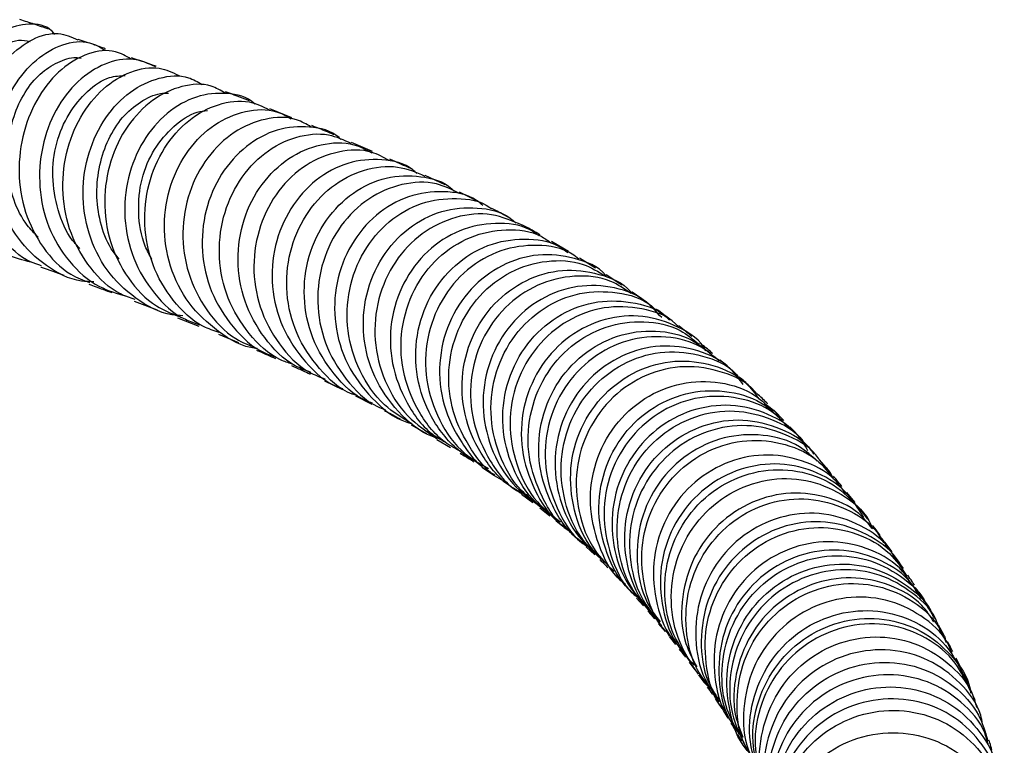
# Model space of a CAD drawing. Units: millimetres. Extents: x 5 to 995, y 5 to 995.
# Drawn here: x 535 to 547, y 795 to 804 of the extents above; entities that cross this region are included whole.
import ezdxf

# ---------------------------------------------------------------- set-up
doc = ezdxf.new("R2010")
doc.units = ezdxf.units.MM

msp = doc.modelspace()

# ---------------------------------------------------------------- linework, layer by layer
at = {"color": 7, "linetype": 'Continuous', "lineweight": 25}
for p, q in [((535.448, 803.798), (535.316, 803.843)), ((538.119, 802.816), (537.828, 802.933)), ((539.175, 802.373), (538.899, 802.493)), ((540.129, 801.934), (539.866, 802.057)), ((540.56, 801.717), (540.316, 801.841)), ((541.746, 801.063), (541.524, 801.193)), ((542.102, 800.843), (541.891, 800.975)), ((542.445, 800.619), (542.241, 800.755)), ((536.053, 800.411), (536.353, 800.298)), ((536.62, 800.192), (536.901, 800.081)), ((537.156, 799.978), (537.418, 799.867)), ((543.89, 799.502), (543.734, 799.64)), ((538.545, 799.366), (538.782, 799.254)), ((538.951, 799.169), (539.169, 799.059)), ((544.57, 798.844), (544.439, 798.979)), ((539.683, 798.787), (539.886, 798.675)), ((540.018, 798.598), (540.199, 798.49)), ((540.611, 798.234), (540.775, 798.125)), ((545.151, 798.197), (545.038, 798.329)), ((541.13, 797.878), (541.278, 797.77)), ((545.503, 797.768), (545.397, 797.899)), ((541.368, 797.702), (541.5, 797.596)), ((545.67, 797.553), (545.569, 797.684)), ((541.787, 797.358), (541.908, 797.252)), ((545.988, 797.121), (545.894, 797.251)), ((541.978, 797.188), (542.09, 797.084)), ((546.137, 796.903), (546.048, 797.033)), ((542.485, 796.684), (542.581, 796.581)), ((546.321, 796.587), (546.295, 796.624)), ((546.416, 796.467), (546.336, 796.597)), ((542.638, 796.517), (542.729, 796.414)), ((542.927, 796.181), (543.013, 796.078)), ((543.025, 796.086), (543.066, 796.023)), ((546.667, 796.033), (546.595, 796.162)), ((543.065, 796.013), (543.147, 795.91)), ((543.327, 795.677), (543.402, 795.577)), ((546.89, 795.601), (546.827, 795.728)), ((543.451, 795.512), (543.52, 795.415)), ((543.522, 795.416), (543.631, 795.304)), ((546.986, 795.386), (546.931, 795.513)), ((543.726, 795.156), (543.652, 795.267)), ((543.675, 795.19), (543.737, 795.096)), ((543.756, 795.107), (543.795, 795.039)), ((543.963, 794.728), (544.012, 794.642)), ((547.238, 794.637), (547.222, 794.739))]:
    msp.add_line(p, q, dxfattribs=at)
for points, knots in [([(535.011, 803.909), (534.997, 803.925), (534.912, 804.027), (534.67, 804.063), (534.336, 803.984), (534.008, 803.723), (533.747, 803.324), (533.592, 802.826), (533.572, 802.286), (533.699, 801.763), (533.971, 801.323), (534.316, 801.023), (534.585, 800.954), (534.693, 800.926)], [0, 0, 0, 0, 0.019762, 0.1208094, 0.2218421, 0.322767, 0.423621, 0.5245559, 0.62573, 0.7271294, 0.8287477, 0.930581, 1, 1, 1, 1]), ([(534.927, 803.977), (534.866, 803.999), (534.748, 804.041), (534.617, 804.082), (534.553, 804.102)], [0, 0, 0, 0, 0.516434, 1, 1, 1, 1]), ([(534.836, 800.875), (534.787, 800.89), (534.584, 800.954), (534.3, 801.231), (534.037, 801.671), (533.922, 802.197), (533.953, 802.735), (534.117, 803.229), (534.388, 803.623), (534.718, 803.868), (535.051, 803.955), (535.23, 803.873), (535.313, 803.836)], [0, 0, 0, 0, 0.033549, 0.142279, 0.250889, 0.359466, 0.46819, 0.577162, 0.686384, 0.795793, 0.905472, 1, 1, 1, 1]), ([(534.25, 801.361), (534.158, 801.456), (533.968, 801.652), (533.801, 802.052), (533.725, 802.507), (533.787, 802.98), (533.973, 803.4), (534.233, 803.703), (534.496, 803.856), (534.637, 803.827), (534.687, 803.817)], [0, 0, 0, 0, 0.118304, 0.243175, 0.367369, 0.506356, 0.645151, 0.78372, 0.921722, 1, 1, 1, 1]), ([(535.523, 800.665), (535.469, 800.666), (535.243, 800.671), (534.885, 800.86), (534.512, 801.213), (534.274, 801.693), (534.188, 802.23), (534.256, 802.766), (534.458, 803.239), (534.76, 803.598), (535.112, 803.796), (535.44, 803.838), (535.603, 803.741), (535.669, 803.702)], [0, 0, 0, 0, 0.032363, 0.133138, 0.2337, 0.334132, 0.434354, 0.53429, 0.633925, 0.733401, 0.83279, 0.932118, 1, 1, 1, 1]), ([(536.008, 803.586), (535.943, 803.624), (535.779, 803.72), (535.449, 803.678), (535.092, 803.477), (534.788, 803.115), (534.585, 802.64), (534.517, 802.105), (534.602, 801.568), (534.841, 801.101), (535.143, 800.777), (535.383, 800.686), (535.466, 800.654)], [0, 0, 0, 0, 0.072328, 0.18168, 0.290867, 0.399979, 0.508852, 0.617415, 0.725725, 0.833923, 0.942044, 1, 1, 1, 1]), ([(535.676, 803.719), (535.649, 803.729), (535.602, 803.745), (535.543, 803.765), (535.518, 803.774)], [0, 0, 0, 0, 0.578079, 1, 1, 1, 1]), ([(534.794, 801.249), (534.742, 801.3), (534.606, 801.436), (534.463, 801.732), (534.38, 802.101), (534.385, 802.48), (534.464, 802.839), (534.61, 803.157), (534.814, 803.403), (535.047, 803.552), (535.236, 803.617), (535.333, 803.6), (535.355, 803.597)], [0, 0, 0, 0, 0.067415, 0.180476, 0.293231, 0.406032, 0.518717, 0.630872, 0.742902, 0.854755, 0.966803, 1, 1, 1, 1]), ([(536.335, 803.482), (536.24, 803.525), (536.036, 803.617), (535.666, 803.546), (535.304, 803.314), (535.009, 802.931), (534.827, 802.442), (534.79, 801.903), (534.908, 801.372), (535.182, 800.917), (535.542, 800.595), (535.828, 800.511), (535.949, 800.476)], [0, 0, 0, 0, 0.091546, 0.195314, 0.298993, 0.402616, 0.506325, 0.61027, 0.714434, 0.818796, 0.923373, 1, 1, 1, 1]), ([(536.338, 803.49), (536.326, 803.494), (536.229, 803.53), (536.115, 803.569), (536.015, 803.602)], [0, 0, 0, 0, 0.118489, 1, 1, 1, 1]), ([(536.062, 800.433), (535.997, 800.454), (535.77, 800.53), (535.466, 800.829), (535.201, 801.285), (535.093, 801.818), (535.141, 802.356), (535.332, 802.841), (535.635, 803.218), (536.003, 803.44), (536.363, 803.502), (536.555, 803.409), (536.639, 803.369)], [0, 0, 0, 0, 0.0435497, 0.1523241, 0.2609687, 0.3695416, 0.478209, 0.5870799, 0.6961365, 0.8053149, 0.9146782, 1, 1, 1, 1]), ([(535.338, 801.102), (535.306, 801.135), (535.172, 801.273), (535.042, 801.605), (534.962, 802.046), (535.016, 802.492), (535.186, 802.88), (535.432, 803.176), (535.698, 803.359), (535.866, 803.366), (535.934, 803.37)], [0, 0, 0, 0, 0.0458434, 0.189031, 0.3317835, 0.4742031, 0.6164708, 0.7590682, 0.9012679, 1, 1, 1, 1]), ([(536.69, 800.22), (536.642, 800.223), (536.417, 800.235), (536.056, 800.434), (535.674, 800.8), (535.434, 801.291), (535.354, 801.833), (535.437, 802.368), (535.661, 802.833), (535.992, 803.179), (536.377, 803.358), (536.719, 803.384), (536.884, 803.286), (536.942, 803.252)], [0, 0, 0, 0, 0.028097, 0.130718, 0.233117, 0.335376, 0.437462, 0.539287, 0.640818, 0.742199, 0.843495, 0.944714, 1, 1, 1, 1]), ([(537.243, 803.139), (537.184, 803.174), (537.018, 803.273), (536.673, 803.249), (536.284, 803.07), (535.949, 802.724), (535.722, 802.257), (535.638, 801.723), (535.714, 801.181), (535.954, 800.701), (536.272, 800.357), (536.532, 800.253), (536.63, 800.213)], [0, 0, 0, 0, 0.059615, 0.169335, 0.278931, 0.388503, 0.497913, 0.607074, 0.71603, 0.824919, 0.933756, 1, 1, 1, 1]), ([(535.854, 800.961), (535.818, 801.006), (535.703, 801.147), (535.596, 801.446), (535.547, 801.822), (535.589, 802.197), (535.705, 802.541), (535.891, 802.833), (536.13, 803.033), (536.343, 803.136), (536.465, 803.139), (536.499, 803.14)], [0, 0, 0, 0, 0.058827, 0.186304, 0.313484, 0.440888, 0.568091, 0.694972, 0.821907, 0.949005, 1, 1, 1, 1]), ([(537.635, 802.993), (537.632, 802.996), (537.539, 803.095), (537.265, 803.151), (536.866, 803.12), (536.471, 802.895), (536.152, 802.523), (535.952, 802.038), (535.903, 801.498), (536.019, 800.96), (536.299, 800.5), (536.614, 800.199), (536.846, 800.123), (536.909, 800.102)], [0, 0, 0, 0, 0.003242, 0.109352, 0.215438, 0.321451, 0.427401, 0.53343, 0.639677, 0.746114, 0.852712, 0.959523, 1, 1, 1, 1]), ([(537.564, 803.038), (537.556, 803.042), (537.465, 803.078), (537.352, 803.118), (537.25, 803.155)], [0, 0, 0, 0, 0.085508, 1, 1, 1, 1]), ([(537.164, 799.999), (537.095, 800.023), (536.859, 800.103), (536.543, 800.412), (536.271, 800.875), (536.164, 801.414), (536.221, 801.953), (536.429, 802.434), (536.756, 802.804), (537.151, 803.013), (537.533, 803.061), (537.737, 802.962), (537.823, 802.92)], [0, 0, 0, 0, 0.04537, 0.154531, 0.263585, 0.372545, 0.481558, 0.590754, 0.700105, 0.809545, 0.919135, 1, 1, 1, 1]), ([(536.284, 800.958), (536.253, 801.016), (536.148, 801.204), (536.094, 801.575), (536.131, 802.019), (536.305, 802.415), (536.562, 802.712), (536.814, 802.89), (536.967, 802.905), (537.012, 802.909)], [0, 0, 0, 0, 0.074923, 0.246081, 0.416713, 0.587129, 0.757963, 0.928488, 1, 1, 1, 1]), ([(537.663, 799.789), (537.657, 799.79), (537.472, 799.805), (537.143, 800.001), (536.748, 800.365), (536.5, 800.862), (536.419, 801.406), (536.508, 801.943), (536.746, 802.407), (537.097, 802.749), (537.506, 802.921), (537.87, 802.939), (538.049, 802.837), (538.111, 802.801)], [0, 0, 0, 0, 0.0035358, 0.1087154, 0.2136761, 0.3184771, 0.4231434, 0.5275794, 0.631736, 0.7357508, 0.8397082, 0.9436027, 1, 1, 1, 1]), ([(538.372, 802.694), (538.31, 802.73), (538.132, 802.835), (537.766, 802.82), (537.353, 802.651), (536.997, 802.311), (536.755, 801.847), (536.663, 801.313), (536.738, 800.767), (536.983, 800.281), (537.307, 799.933), (537.568, 799.828), (537.665, 799.789)], [0, 0, 0, 0, 0.058548, 0.168627, 0.278596, 0.388566, 0.498398, 0.608003, 0.717446, 0.826856, 0.936229, 1, 1, 1, 1]), ([(538.762, 802.53), (538.754, 802.539), (538.648, 802.647), (538.351, 802.713), (537.926, 802.685), (537.511, 802.464), (537.177, 802.093), (536.968, 801.607), (536.918, 801.064), (537.039, 800.523), (537.329, 800.062), (537.64, 799.767), (537.861, 799.694), (537.911, 799.678)], [0, 0, 0, 0, 0.009279, 0.115766, 0.222256, 0.32868, 0.435035, 0.541473, 0.648116, 0.754924, 0.861845, 0.968985, 1, 1, 1, 1]), ([(538.669, 802.593), (538.637, 802.607), (538.551, 802.645), (538.446, 802.686), (538.38, 802.712)], [0, 0, 0, 0, 0.3696162, 1, 1, 1, 1]), ([(538.121, 799.585), (538.07, 799.602), (537.849, 799.676), (537.541, 799.974), (537.256, 800.438), (537.142, 800.979), (537.198, 801.521), (537.412, 802.005), (537.753, 802.375), (538.168, 802.584), (538.577, 802.629), (538.798, 802.526), (538.894, 802.481)], [0, 0, 0, 0, 0.032814, 0.143088, 0.253287, 0.363385, 0.473487, 0.58376, 0.694161, 0.804626, 0.915194, 1, 1, 1, 1]), ([(538.367, 799.476), (538.297, 799.502), (538.058, 799.593), (537.742, 799.919), (537.475, 800.401), (537.384, 800.95), (537.467, 801.49), (537.708, 801.96), (538.07, 802.308), (538.497, 802.486), (538.891, 802.505), (539.092, 802.397), (539.168, 802.356)], [0, 0, 0, 0, 0.045236, 0.156654, 0.267866, 0.378993, 0.489917, 0.600567, 0.71106, 0.821517, 0.931921, 1, 1, 1, 1]), ([(539.395, 802.254), (539.32, 802.296), (539.122, 802.406), (538.728, 802.392), (538.296, 802.22), (537.928, 801.877), (537.682, 801.409), (537.592, 800.871), (537.676, 800.323), (537.934, 799.84), (538.245, 799.51), (538.484, 799.416), (538.554, 799.388)], [0, 0, 0, 0, 0.06675, 0.177918, 0.288997, 0.400106, 0.511091, 0.621863, 0.732519, 0.843171, 0.953798, 1, 1, 1, 1]), ([(539.757, 802.086), (539.74, 802.102), (539.619, 802.218), (539.296, 802.286), (538.851, 802.25), (538.423, 802.02), (538.084, 801.64), (537.877, 801.147), (537.837, 800.6), (537.971, 800.058), (538.28, 799.605), (538.574, 799.33), (538.767, 799.269), (538.785, 799.263)], [0, 0, 0, 0, 0.017246, 0.124978, 0.23274, 0.340444, 0.44808, 0.555819, 0.663738, 0.771777, 0.879894, 0.98826, 1, 1, 1, 1]), ([(539.663, 802.153), (539.594, 802.187), (539.513, 802.226), (539.416, 802.268), (539.403, 802.273)], [0, 0, 0, 0, 0.8658063, 1, 1, 1, 1]), ([(538.954, 799.178), (538.94, 799.183), (538.752, 799.243), (538.464, 799.519), (538.158, 799.972), (538.027, 800.514), (538.072, 801.061), (538.282, 801.552), (538.626, 801.933), (539.054, 802.153), (539.496, 802.207), (539.747, 802.101), (539.863, 802.051)], [0, 0, 0, 0, 0.0094048, 0.1210183, 0.2325932, 0.3440572, 0.4554522, 0.5669944, 0.6786732, 0.7904061, 0.9021996, 1, 1, 1, 1]), ([(539.174, 799.073), (539.148, 799.082), (538.948, 799.153), (538.656, 799.446), (538.365, 799.915), (538.253, 800.465), (538.319, 801.01), (538.552, 801.493), (538.912, 801.853), (539.356, 802.057), (539.807, 802.064), (540.125, 801.98), (540.237, 801.862), (540.248, 801.851)], [0, 0, 0, 0, 0.016388, 0.125019, 0.23342, 0.341745, 0.449918, 0.557849, 0.665601, 0.773346, 0.88107, 0.988703, 1, 1, 1, 1]), ([(540.309, 801.825), (540.214, 801.874), (539.986, 801.989), (539.558, 801.965), (539.115, 801.777), (538.745, 801.421), (538.505, 800.943), (538.429, 800.4), (538.531, 799.851), (538.812, 799.378), (539.104, 799.078), (539.308, 799.001), (539.341, 798.989)], [0, 0, 0, 0, 0.081246, 0.19364, 0.305978, 0.418337, 0.530562, 0.642578, 0.754543, 0.866533, 0.978492, 1, 1, 1, 1]), ([(540.622, 801.665), (540.595, 801.688), (540.455, 801.808), (540.106, 801.868), (539.644, 801.81), (539.21, 801.561), (538.876, 801.164), (538.683, 800.659), (538.663, 800.107), (538.823, 799.569), (539.155, 799.128), (539.466, 798.865), (539.664, 798.813), (539.684, 798.808)], [0, 0, 0, 0, 0.0252263, 0.1320663, 0.2389399, 0.3457516, 0.4524882, 0.5593525, 0.6663602, 0.7734401, 0.8806079, 0.9880359, 1, 1, 1, 1]), ([(539.693, 798.801), (539.567, 798.878), (539.284, 799.05), (538.988, 799.487), (538.826, 800.018), (538.848, 800.571), (539.042, 801.076), (539.378, 801.474), (539.815, 801.723), (540.277, 801.776), (540.606, 801.729), (540.73, 801.627), (540.738, 801.621)], [0, 0, 0, 0, 0.089761, 0.202534, 0.315228, 0.427816, 0.54049, 0.65331, 0.766185, 0.879067, 0.992124, 1, 1, 1, 1]), ([(540.06, 798.605), (540.027, 798.614), (539.816, 798.674), (539.498, 798.952), (539.177, 799.406), (539.033, 799.951), (539.071, 800.503), (539.283, 801.002), (539.634, 801.386), (540.08, 801.618), (540.548, 801.655), (540.897, 801.58), (541.033, 801.456), (541.057, 801.433)], [0, 0, 0, 0, 0.019722, 0.126597, 0.233257, 0.339821, 0.44631, 0.552612, 0.658696, 0.764774, 0.870859, 0.976869, 1, 1, 1, 1]), ([(540.977, 801.499), (540.923, 801.529), (540.849, 801.57), (540.764, 801.613), (540.741, 801.625)], [0, 0, 0, 0, 0.731731, 1, 1, 1, 1]), ([(541.139, 801.406), (541.008, 801.463), (540.736, 801.581), (540.263, 801.536), (539.815, 801.321), (539.453, 800.942), (539.231, 800.449), (539.181, 799.898), (539.315, 799.358), (539.601, 798.894), (539.889, 798.699), (540.025, 798.607)], [0, 0, 0, 0, 0.106045, 0.219623, 0.333194, 0.446777, 0.560223, 0.673489, 0.786784, 0.900097, 1, 1, 1, 1]), ([(541.362, 801.265), (541.323, 801.293), (541.16, 801.412), (540.786, 801.454), (540.312, 801.364), (539.882, 801.085), (539.563, 800.663), (539.397, 800.144), (539.408, 799.585), (539.609, 799.068), (539.867, 798.71), (540.076, 798.593), (540.124, 798.566)], [0, 0, 0, 0, 0.036553, 0.15261, 0.268687, 0.384667, 0.500603, 0.616719, 0.732951, 0.849215, 0.965616, 1, 1, 1, 1]), ([(540.337, 798.437), (540.265, 798.476), (540.03, 798.602), (539.75, 798.977), (539.549, 799.495), (539.536, 800.053), (539.701, 800.574), (540.02, 800.998), (540.452, 801.278), (540.927, 801.37), (541.306, 801.328), (541.472, 801.207), (541.513, 801.177)], [0, 0, 0, 0, 0.0506029, 0.1645207, 0.2784095, 0.3921878, 0.5059752, 0.6199157, 0.733922, 0.8478839, 0.9619651, 1, 1, 1, 1]), ([(541.373, 801.281), (541.363, 801.287), (541.292, 801.329), (541.211, 801.372), (541.141, 801.409)], [0, 0, 0, 0, 0.135924, 1, 1, 1, 1]), ([(540.698, 798.212), (540.558, 798.287), (540.254, 798.45), (539.925, 798.882), (539.736, 799.41), (539.734, 799.968), (539.913, 800.486), (540.244, 800.902), (540.683, 801.171), (541.163, 801.248), (541.539, 801.197), (541.699, 801.075), (541.735, 801.048)], [0, 0, 0, 0, 0.093127, 0.202794, 0.312298, 0.421792, 0.531164, 0.640323, 0.749421, 0.858554, 0.967636, 1, 1, 1, 1]), ([(541.881, 800.962), (541.852, 800.985), (541.702, 801.106), (541.334, 801.164), (540.853, 801.102), (540.405, 800.845), (540.063, 800.439), (539.872, 799.927), (539.858, 799.369), (540.034, 798.841), (540.305, 798.446), (540.545, 798.303), (540.626, 798.255)], [0, 0, 0, 0, 0.0275215, 0.1420367, 0.2564459, 0.3709214, 0.4853912, 0.5997024, 0.7139018, 0.8281532, 0.9423868, 1, 1, 1, 1]), ([(542.239, 800.745), (542.238, 800.746), (542.138, 800.87), (541.823, 800.989), (541.351, 801.048), (540.864, 800.903), (540.449, 800.589), (540.157, 800.137), (540.029, 799.602), (540.083, 799.041), (540.33, 798.545), (540.584, 798.228), (540.765, 798.141), (540.78, 798.135)], [0, 0, 0, 0, 0.001146, 0.110995, 0.220908, 0.330804, 0.440594, 0.550421, 0.660406, 0.77045, 0.880483, 0.990707, 1, 1, 1, 1]), ([(540.886, 798.058), (540.879, 798.061), (540.706, 798.144), (540.456, 798.455), (540.206, 798.948), (540.148, 799.509), (540.273, 800.045), (540.563, 800.5), (540.979, 800.82), (541.46, 800.96), (541.908, 800.937), (542.137, 800.796), (542.232, 800.738)], [0, 0, 0, 0, 0.0045823, 0.1189201, 0.2332951, 0.3475901, 0.4617998, 0.5761577, 0.6906129, 0.8050349, 0.9194847, 1, 1, 1, 1]), ([(534.829, 800.857), (534.83, 800.857), (534.937, 800.82), (535.033, 800.785), (535.128, 800.75)], [0, 0, 0, 0, 0.008549, 1, 1, 1, 1]), ([(541.224, 797.857), (541.156, 797.888), (540.918, 797.994), (540.615, 798.345), (540.375, 798.85), (540.324, 799.411), (540.457, 799.947), (540.757, 800.397), (541.178, 800.707), (541.669, 800.847), (542.146, 800.782), (542.466, 800.655), (542.568, 800.526), (542.572, 800.522)], [0, 0, 0, 0, 0.042577, 0.14887, 0.254969, 0.361054, 0.467098, 0.572975, 0.678718, 0.784513, 0.890304, 0.995999, 1, 1, 1, 1]), ([(542.566, 800.513), (542.48, 800.571), (542.263, 800.72), (541.822, 800.764), (541.333, 800.649), (540.901, 800.35), (540.589, 799.91), (540.439, 799.379), (540.473, 798.817), (540.7, 798.312), (540.944, 797.986), (541.121, 797.894), (541.134, 797.887)], [0, 0, 0, 0, 0.074268, 0.188927, 0.303515, 0.418192, 0.532807, 0.647246, 0.761675, 0.876161, 0.990586, 1, 1, 1, 1]), ([(535.457, 800.632), (535.52, 800.61), (535.628, 800.571), (535.72, 800.536), (535.759, 800.522)], [0, 0, 0, 0, 0.587037, 1, 1, 1, 1]), ([(542.968, 800.194), (542.895, 800.275), (542.715, 800.476), (542.295, 800.623), (541.799, 800.622), (541.319, 800.428), (540.928, 800.07), (540.675, 799.587), (540.595, 799.036), (540.706, 798.488), (540.972, 798.012), (541.253, 797.807), (541.383, 797.711)], [0, 0, 0, 0, 0.071097, 0.175821, 0.280611, 0.38535, 0.489987, 0.594736, 0.699584, 0.804416, 0.909276, 1, 1, 1, 1]), ([(541.383, 797.72), (541.294, 797.785), (541.055, 797.961), (540.816, 798.396), (540.698, 798.941), (540.773, 799.494), (541.022, 799.979), (541.411, 800.342), (541.892, 800.542), (542.384, 800.542), (542.737, 800.445), (542.868, 800.316), (542.886, 800.299)], [0, 0, 0, 0, 0.067767, 0.182107, 0.296422, 0.410624, 0.524886, 0.639295, 0.753719, 0.868084, 0.982597, 1, 1, 1, 1]), ([(542.771, 800.394), (542.71, 800.439), (542.648, 800.484), (542.578, 800.53), (542.577, 800.531)], [0, 0, 0, 0, 0.978448, 1, 1, 1, 1]), ([(541.64, 797.513), (541.511, 797.606), (541.231, 797.81), (540.965, 798.285), (540.853, 798.834), (540.933, 799.386), (541.189, 799.87), (541.583, 800.228), (542.066, 800.423), (542.561, 800.417), (542.918, 800.314), (543.05, 800.181), (543.07, 800.161)], [0, 0, 0, 0, 0.094463, 0.205487, 0.31641, 0.427361, 0.53822, 0.648897, 0.759604, 0.870372, 0.981068, 1, 1, 1, 1]), ([(543.186, 800.078), (543.174, 800.09), (543.053, 800.221), (542.707, 800.33), (542.213, 800.355), (541.723, 800.177), (541.317, 799.833), (541.046, 799.358), (540.948, 798.809), (541.044, 798.259), (541.269, 797.809), (541.507, 797.62), (541.599, 797.547)], [0, 0, 0, 0, 0.0123375, 0.1269154, 0.2413835, 0.3558741, 0.4704228, 0.5848576, 0.6991424, 0.8135029, 0.9278683, 1, 1, 1, 1]), ([(543.078, 800.17), (543.021, 800.214), (542.962, 800.26), (542.896, 800.306), (542.894, 800.308)], [0, 0, 0, 0, 0.966737, 1, 1, 1, 1]), ([(543.546, 799.761), (543.538, 799.776), (543.448, 799.931), (543.137, 800.114), (542.666, 800.247), (542.156, 800.181), (541.693, 799.933), (541.336, 799.529), (541.132, 799.018), (541.108, 798.457), (541.284, 797.929), (541.508, 797.57), (541.693, 797.453), (541.72, 797.435)], [0, 0, 0, 0, 0.011088, 0.118792, 0.226542, 0.33432, 0.441986, 0.549609, 0.657362, 0.765151, 0.872887, 0.980745, 1, 1, 1, 1]), ([(541.793, 797.367), (541.776, 797.378), (541.601, 797.488), (541.383, 797.836), (541.2, 798.36), (541.218, 798.923), (541.416, 799.437), (541.769, 799.845), (542.232, 800.101), (542.735, 800.167), (543.174, 800.08), (543.378, 799.911), (543.457, 799.846)], [0, 0, 0, 0, 0.012684, 0.127075, 0.241533, 0.355913, 0.470233, 0.584708, 0.699243, 0.813712, 0.928247, 1, 1, 1, 1]), ([(543.363, 799.947), (543.31, 799.991), (543.256, 800.037), (543.194, 800.083), (543.192, 800.084)], [0, 0, 0, 0, 0.98031, 1, 1, 1, 1]), ([(542.056, 797.164), (541.994, 797.201), (541.772, 797.334), (541.515, 797.717), (541.339, 798.247), (541.358, 798.809), (541.56, 799.322), (541.917, 799.729), (542.382, 799.982), (542.887, 800.045), (543.333, 799.951), (543.542, 799.777), (543.626, 799.707)], [0, 0, 0, 0, 0.043111, 0.153718, 0.264158, 0.374647, 0.485132, 0.59547, 0.705733, 0.816091, 0.926449, 1, 1, 1, 1]), ([(543.721, 799.624), (543.649, 799.688), (543.455, 799.861), (543.024, 799.966), (542.517, 799.922), (542.044, 799.686), (541.673, 799.293), (541.454, 798.787), (541.415, 798.226), (541.576, 797.695), (541.786, 797.334), (541.963, 797.214), (541.986, 797.199)], [0, 0, 0, 0, 0.067333, 0.181883, 0.2963219, 0.4108625, 0.5253911, 0.639759, 0.7540905, 0.8684984, 0.9828512, 1, 1, 1, 1]), ([(544.036, 799.317), (543.985, 799.389), (543.837, 799.595), (543.448, 799.785), (542.949, 799.852), (542.443, 799.722), (542.006, 799.417), (541.693, 798.971), (541.545, 798.434), (541.59, 797.877), (541.798, 797.374), (542.053, 797.138), (542.172, 797.028)], [0, 0, 0, 0, 0.057477, 0.1637906, 0.2701773, 0.3765287, 0.4827596, 0.5890587, 0.6954524, 0.8018015, 0.9081126, 1, 1, 1, 1]), ([(543.638, 799.724), (543.633, 799.728), (543.582, 799.774), (543.522, 799.82), (543.468, 799.862)], [0, 0, 0, 0, 0.098542, 1, 1, 1, 1]), ([(537.655, 799.768), (537.667, 799.763), (537.759, 799.725), (537.836, 799.689), (537.904, 799.659)], [0, 0, 0, 0, 0.128291, 1, 1, 1, 1]), ([(542.174, 797.035), (542.088, 797.114), (541.866, 797.319), (541.675, 797.783), (541.622, 798.338), (541.763, 798.877), (542.07, 799.328), (542.504, 799.639), (543.011, 799.777), (543.507, 799.712), (543.849, 799.572), (543.965, 799.428), (543.977, 799.412)], [0, 0, 0, 0, 0.071364, 0.185598, 0.29983, 0.413967, 0.528194, 0.642555, 0.756889, 0.87117, 0.985595, 1, 1, 1, 1]), ([(538.114, 799.565), (538.163, 799.544), (538.251, 799.505), (538.325, 799.47), (538.357, 799.454)], [0, 0, 0, 0, 0.5644757, 1, 1, 1, 1]), ([(542.279, 796.932), (542.199, 797.007), (541.983, 797.208), (541.798, 797.667), (541.746, 798.221), (541.889, 798.76), (542.199, 799.211), (542.636, 799.52), (543.142, 799.655), (543.644, 799.593), (544.04, 799.405), (544.192, 799.199), (544.246, 799.126)], [0, 0, 0, 0, 0.064187, 0.173609, 0.282992, 0.39246, 0.501881, 0.611167, 0.720538, 0.829973, 0.939329, 1, 1, 1, 1]), ([(544.213, 799.195), (544.205, 799.206), (544.099, 799.348), (543.766, 799.498), (543.272, 799.585), (542.76, 799.468), (542.313, 799.175), (541.987, 798.736), (541.826, 798.204), (541.858, 797.647), (542.034, 797.171), (542.254, 796.953), (542.342, 796.867)], [0, 0, 0, 0, 0.009423, 0.123944, 0.238351, 0.352744, 0.467224, 0.581628, 0.695872, 0.810184, 0.924505, 1, 1, 1, 1]), ([(544.13, 799.281), (544.09, 799.322), (544.044, 799.367), (543.991, 799.413), (543.985, 799.419)], [0, 0, 0, 0, 0.885863, 1, 1, 1, 1]), ([(542.492, 796.694), (542.472, 796.71), (542.307, 796.839), (542.124, 797.212), (542.001, 797.752), (542.08, 798.307), (542.334, 798.794), (542.733, 799.16), (543.224, 799.36), (543.737, 799.367), (544.167, 799.229), (544.354, 799.037), (544.425, 798.964)], [0, 0, 0, 0, 0.015719, 0.129821, 0.244011, 0.358136, 0.472229, 0.586479, 0.700781, 0.815011, 0.929336, 1, 1, 1, 1]), ([(542.707, 796.49), (542.649, 796.534), (542.442, 796.69), (542.229, 797.097), (542.112, 797.641), (542.193, 798.194), (542.451, 798.681), (542.852, 799.044), (543.344, 799.241), (543.857, 799.246), (544.292, 799.103), (544.482, 798.907), (544.557, 798.829)], [0, 0, 0, 0, 0.0436752, 0.1542801, 0.2647636, 0.3753427, 0.4859524, 0.5964525, 0.7069417, 0.8175579, 0.928178, 1, 1, 1, 1]), ([(544.634, 798.745), (544.57, 798.816), (544.395, 799.01), (543.976, 799.162), (543.464, 799.177), (542.965, 798.997), (542.552, 798.649), (542.278, 798.172), (542.178, 797.621), (542.279, 797.077), (542.454, 796.691), (542.621, 796.55), (542.648, 796.528)], [0, 0, 0, 0, 0.065674, 0.179947, 0.294088, 0.408311, 0.522548, 0.636637, 0.750664, 0.864769, 0.978824, 1, 1, 1, 1]), ([(544.359, 799.062), (544.355, 799.066), (544.311, 799.111), (544.261, 799.157), (544.217, 799.198)], [0, 0, 0, 0, 0.100215, 1, 1, 1, 1]), ([(544.886, 798.449), (544.848, 798.515), (544.727, 798.725), (544.368, 798.95), (543.877, 799.075), (543.357, 799.005), (542.887, 798.752), (542.526, 798.345), (542.32, 797.831), (542.302, 797.275), (542.455, 796.75), (542.684, 796.486), (542.792, 796.362)], [0, 0, 0, 0, 0.049185, 0.156237, 0.263368, 0.370477, 0.477451, 0.584443, 0.691513, 0.798519, 0.905435, 1, 1, 1, 1]), ([(544.522, 798.856), (544.516, 798.869), (544.481, 798.951), (544.406, 799.002), (544.343, 799.045)], [0, 0, 0, 0, 0.169652, 1, 1, 1, 1]), ([(539.335, 798.975), (539.351, 798.967), (539.427, 798.929), (539.489, 798.893), (539.538, 798.866)], [0, 0, 0, 0, 0.218252, 1, 1, 1, 1]), ([(542.802, 796.362), (542.718, 796.458), (542.513, 796.693), (542.371, 797.183), (542.381, 797.738), (542.581, 798.255), (542.938, 798.667), (543.405, 798.925), (543.926, 799.003), (544.413, 798.88), (544.736, 798.705), (544.834, 798.554), (544.842, 798.541)], [0, 0, 0, 0, 0.0778735, 0.1917991, 0.3057374, 0.4195829, 0.5335384, 0.6476044, 0.7616181, 0.8756022, 0.9897292, 1, 1, 1, 1]), ([(542.97, 796.153), (542.859, 796.281), (542.625, 796.548), (542.469, 797.076), (542.485, 797.632), (542.689, 798.147), (543.05, 798.556), (543.518, 798.81), (544.039, 798.884), (544.526, 798.758), (544.851, 798.577), (544.95, 798.422), (544.96, 798.406)], [0, 0, 0, 0, 0.100979, 0.2117655, 0.3225272, 0.4333435, 0.5441628, 0.6548854, 0.7657303, 0.8766339, 0.9874576, 1, 1, 1, 1]), ([(545.036, 798.328), (545.033, 798.333), (544.945, 798.48), (544.634, 798.662), (544.153, 798.807), (543.63, 798.751), (543.154, 798.513), (542.78, 798.117), (542.559, 797.609), (542.526, 797.055), (542.653, 796.55), (542.856, 796.299), (542.942, 796.192)], [0, 0, 0, 0, 0.004308, 0.118364, 0.23231, 0.346204, 0.460191, 0.574137, 0.687936, 0.801797, 0.915663, 1, 1, 1, 1]), ([(544.773, 798.627), (544.741, 798.664), (544.702, 798.708), (544.658, 798.753), (544.65, 798.761)], [0, 0, 0, 0, 0.813246, 1, 1, 1, 1]), ([(545.008, 798.311), (544.934, 798.38), (544.737, 798.56), (544.299, 798.678), (543.783, 798.648), (543.297, 798.426), (542.911, 798.045), (542.672, 797.546), (542.621, 796.996), (542.716, 796.519), (542.886, 796.287), (542.947, 796.205)], [0, 0, 0, 0, 0.074329, 0.196953, 0.319509, 0.442065, 0.564574, 0.687054, 0.809543, 0.931983, 1, 1, 1, 1]), ([(543.079, 796.026), (543.046, 796.058), (542.881, 796.22), (542.733, 796.626), (542.678, 797.176), (542.824, 797.714), (543.135, 798.164), (543.574, 798.476), (544.085, 798.613), (544.594, 798.555), (544.994, 798.372), (545.15, 798.17), (545.204, 798.099)], [0, 0, 0, 0, 0.028669, 0.14231, 0.256011, 0.369717, 0.483459, 0.59725, 0.71104, 0.824889, 0.938746, 1, 1, 1, 1]), ([(544.968, 798.412), (544.968, 798.412), (544.93, 798.456), (544.888, 798.501), (544.847, 798.545)], [0, 0, 0, 0, 0.000068, 1, 1, 1, 1]), ([(540.324, 798.415), (540.372, 798.387), (540.437, 798.349), (540.489, 798.314), (540.503, 798.305)], [0, 0, 0, 0, 0.730106, 1, 1, 1, 1]), ([(545.38, 797.885), (545.334, 797.949), (545.193, 798.149), (544.809, 798.343), (544.305, 798.424), (543.789, 798.309), (543.338, 798.018), (543.008, 797.582), (542.84, 797.051), (542.87, 796.499), (543.008, 796.077), (543.175, 795.901), (543.215, 795.858)], [0, 0, 0, 0, 0.054, 0.167798, 0.28159, 0.395379, 0.509112, 0.622847, 0.736532, 0.850179, 0.963817, 1, 1, 1, 1]), ([(545.618, 797.573), (545.543, 797.694), (545.38, 797.957), (544.958, 798.208), (544.455, 798.307), (543.937, 798.214), (543.475, 797.942), (543.129, 797.521), (542.941, 796.999), (542.945, 796.445), (543.098, 795.96), (543.308, 795.73), (543.394, 795.637)], [0, 0, 0, 0, 0.089786, 0.194685, 0.299561, 0.404377, 0.50919, 0.613958, 0.718706, 0.823462, 0.928181, 1, 1, 1, 1]), ([(545.222, 798.076), (545.204, 798.116), (545.167, 798.2), (545.089, 798.252), (545.049, 798.279)], [0, 0, 0, 0, 0.4739954, 1, 1, 1, 1]), ([(543.339, 795.684), (543.251, 795.815), (543.062, 796.099), (542.978, 796.63), (543.065, 797.177), (543.332, 797.658), (543.739, 798.015), (544.235, 798.206), (544.753, 798.208), (545.234, 798.036), (545.458, 797.798), (545.567, 797.682)], [0, 0, 0, 0, 0.09657, 0.210023, 0.323483, 0.436978, 0.550526, 0.664078, 0.777693, 0.891329, 1, 1, 1, 1]), ([(545.33, 797.982), (545.305, 798.013), (545.27, 798.057), (545.233, 798.101), (545.222, 798.114)], [0, 0, 0, 0, 0.706458, 1, 1, 1, 1]), ([(540.883, 798.054), (540.901, 798.042), (540.958, 798.005), (541.004, 797.97), (541.036, 797.946)], [0, 0, 0, 0, 0.313425, 1, 1, 1, 1]), ([(543.449, 795.518), (543.348, 795.673), (543.146, 795.983), (543.064, 796.541), (543.16, 797.085), (543.434, 797.562), (543.847, 797.911), (544.345, 798.093), (544.868, 798.09), (545.333, 797.896), (545.639, 797.652), (545.72, 797.462), (545.737, 797.424)], [0, 0, 0, 0, 0.108126, 0.216227, 0.324356, 0.432472, 0.540589, 0.648745, 0.756894, 0.865095, 0.973332, 1, 1, 1, 1]), ([(545.728, 797.43), (545.673, 797.498), (545.512, 797.696), (545.108, 797.87), (544.596, 797.919), (544.086, 797.774), (543.65, 797.458), (543.342, 797.003), (543.209, 796.47), (543.235, 795.977), (543.374, 795.714), (543.427, 795.614)], [0, 0, 0, 0, 0.06495, 0.187851, 0.310712, 0.433498, 0.556276, 0.679002, 0.80171, 0.924434, 1, 1, 1, 1]), ([(543.586, 795.364), (543.533, 795.432), (543.368, 795.646), (543.266, 796.103), (543.3, 796.652), (543.524, 797.158), (543.898, 797.552), (544.376, 797.79), (544.9, 797.846), (545.389, 797.708), (545.736, 797.488), (545.847, 797.292), (545.877, 797.24)], [0, 0, 0, 0, 0.053168, 0.166349, 0.279533, 0.392744, 0.506003, 0.619267, 0.732598, 0.84596, 0.959348, 1, 1, 1, 1]), ([(546.032, 797.024), (546.01, 797.068), (545.912, 797.259), (545.583, 797.487), (545.103, 797.65), (544.577, 797.619), (544.088, 797.405), (543.696, 797.03), (543.449, 796.537), (543.389, 795.989), (543.474, 795.516), (543.638, 795.284), (543.696, 795.203)], [0, 0, 0, 0, 0.0331, 0.146372, 0.259607, 0.372828, 0.486028, 0.599168, 0.712307, 0.825398, 0.938461, 1, 1, 1, 1]), ([(541.583, 797.529), (541.612, 797.507), (541.659, 797.471), (541.698, 797.436), (541.712, 797.423)], [0, 0, 0, 0, 0.631581, 1, 1, 1, 1]), ([(546.125, 796.897), (546.111, 796.927), (546.027, 797.108), (545.719, 797.34), (545.249, 797.527), (544.724, 797.523), (544.227, 797.334), (543.817, 796.979), (543.547, 796.499), (543.461, 795.957), (543.519, 795.491), (543.664, 795.261), (543.711, 795.187)], [0, 0, 0, 0, 0.023036, 0.138315, 0.253566, 0.368784, 0.483939, 0.599097, 0.714223, 0.82935, 0.94451, 1, 1, 1, 1]), ([(545.831, 797.337), (545.808, 797.37), (545.777, 797.414), (545.743, 797.457), (545.735, 797.468)], [0, 0, 0, 0, 0.741879, 1, 1, 1, 1]), ([(543.786, 795.038), (543.774, 795.052), (543.643, 795.205), (543.54, 795.597), (543.523, 796.143), (543.707, 796.667), (544.048, 797.092), (544.507, 797.371), (545.027, 797.473), (545.534, 797.383), (545.95, 797.153), (546.113, 796.91), (546.183, 796.806)], [0, 0, 0, 0, 0.01176, 0.124604, 0.237444, 0.35031, 0.463214, 0.576114, 0.68907, 0.802051, 0.915054, 1, 1, 1, 1]), ([(545.91, 797.192), (545.904, 797.215), (545.888, 797.269), (545.846, 797.306), (545.821, 797.328)], [0, 0, 0, 0, 0.4213032, 1, 1, 1, 1]), ([(546.232, 796.714), (546.199, 796.767), (546.077, 796.96), (545.718, 797.168), (545.22, 797.287), (544.695, 797.21), (544.223, 796.955), (543.862, 796.548), (543.654, 796.034), (543.643, 795.487), (543.733, 795.081), (543.866, 794.912), (543.886, 794.887)], [0, 0, 0, 0, 0.043642, 0.160733, 0.277783, 0.394814, 0.511822, 0.628767, 0.745713, 0.862616, 0.979493, 1, 1, 1, 1]), ([(546.357, 796.525), (546.322, 796.587), (546.207, 796.795), (545.854, 797.028), (545.363, 797.172), (544.836, 797.124), (544.353, 796.893), (543.972, 796.506), (543.739, 796.006), (543.695, 795.458), (543.792, 794.991), (543.96, 794.767), (544.018, 794.69)], [0, 0, 0, 0, 0.047627, 0.159387, 0.271117, 0.382816, 0.494457, 0.606109, 0.717743, 0.829387, 0.941075, 1, 1, 1, 1]), ([(543.98, 794.736), (543.916, 794.856), (543.766, 795.137), (543.738, 795.651), (543.874, 796.183), (544.184, 796.635), (544.622, 796.952), (545.133, 797.095), (545.657, 797.053), (546.107, 796.823), (546.388, 796.574), (546.454, 796.397), (546.462, 796.375)], [0, 0, 0, 0, 0.0832471, 0.1958457, 0.3084686, 0.4211231, 0.5337707, 0.6464725, 0.7591947, 0.8719415, 0.9847437, 1, 1, 1, 1]), ([(542.158, 797.019), (542.16, 797.018), (542.197, 796.983), (542.23, 796.948), (542.262, 796.915)], [0, 0, 0, 0, 0.044453, 1, 1, 1, 1]), ([(544.128, 794.478), (544.111, 794.496), (543.968, 794.645), (543.842, 795.034), (543.797, 795.579), (543.954, 796.112), (544.273, 796.555), (544.719, 796.86), (545.233, 796.99), (545.755, 796.934), (546.199, 796.693), (546.473, 796.44), (546.533, 796.265), (546.539, 796.247)], [0, 0, 0, 0, 0.014688, 0.122863, 0.23105, 0.339192, 0.447308, 0.55542, 0.663494, 0.771597, 0.879718, 0.98786, 1, 1, 1, 1]), ([(542.325, 796.852), (542.343, 796.834), (542.378, 796.8), (542.41, 796.765), (542.425, 796.748)], [0, 0, 0, 0, 0.510713, 1, 1, 1, 1]), ([(546.593, 796.161), (546.589, 796.172), (546.534, 796.341), (546.27, 796.595), (545.834, 796.848), (545.313, 796.918), (544.796, 796.801), (544.343, 796.508), (544.011, 796.072), (543.848, 795.547), (543.853, 795.022), (543.995, 794.722), (544.059, 794.589)], [0, 0, 0, 0, 0.0077352, 0.1204724, 0.2332388, 0.3459642, 0.4586685, 0.5713515, 0.6839751, 0.7966004, 0.9091913, 1, 1, 1, 1]), ([(546.281, 796.685), (546.271, 796.702), (546.244, 796.746), (546.214, 796.789), (546.196, 796.815)], [0, 0, 0, 0, 0.377474, 1, 1, 1, 1]), ([(546.538, 796.205), (546.489, 796.28), (546.346, 796.494), (545.959, 796.71), (545.453, 796.813), (544.929, 796.723), (544.462, 796.456), (544.108, 796.039), (543.921, 795.525), (543.891, 795.048), (543.995, 794.786), (544.032, 794.693)], [0, 0, 0, 0, 0.066403, 0.190237, 0.314037, 0.437808, 0.561522, 0.685257, 0.808986, 0.932735, 1, 1, 1, 1]), ([(544.136, 794.457), (544.102, 794.513), (543.975, 794.725), (543.932, 795.168), (544.023, 795.707), (544.301, 796.183), (544.716, 796.533), (545.218, 796.716), (545.746, 796.714), (546.222, 796.525), (546.562, 796.247), (546.662, 796.014), (546.697, 795.935)], [0, 0, 0, 0, 0.040015, 0.152649, 0.265306, 0.37799, 0.490667, 0.603396, 0.716141, 0.828912, 0.941736, 1, 1, 1, 1]), ([(546.267, 796.675), (546.298, 796.642), (546.344, 796.594), (546.357, 796.53), (546.361, 796.51)], [0, 0, 0, 0, 0.6850256, 1, 1, 1, 1]), ([(546.773, 795.799), (546.756, 795.842), (546.678, 796.041), (546.375, 796.304), (545.912, 796.52), (545.384, 796.549), (544.874, 796.392), (544.442, 796.064), (544.141, 795.604), (544.021, 795.07), (544.045, 794.617), (544.166, 794.392), (544.201, 794.328)], [0, 0, 0, 0, 0.032007, 0.147297, 0.262615, 0.377891, 0.493143, 0.608378, 0.723553, 0.83873, 0.953876, 1, 1, 1, 1]), ([(542.785, 796.349), (542.788, 796.346), (542.818, 796.312), (542.847, 796.277), (542.872, 796.246)], [0, 0, 0, 0, 0.099206, 1, 1, 1, 1]), ([(544.243, 794.193), (544.192, 794.358), (544.086, 794.698), (544.157, 795.242), (544.396, 795.735), (544.787, 796.116), (545.277, 796.337), (545.806, 796.375), (546.303, 796.226), (546.71, 795.929), (546.855, 795.644), (546.924, 795.509)], [0, 0, 0, 0, 0.106801, 0.219838, 0.332895, 0.445947, 0.559053, 0.672169, 0.785311, 0.898504, 1, 1, 1, 1]), ([(546.546, 796.25), (546.532, 796.277), (546.509, 796.32), (546.481, 796.363), (546.471, 796.379)], [0, 0, 0, 0, 0.621768, 1, 1, 1, 1]), ([(544.272, 794.124), (544.224, 794.292), (544.127, 794.636), (544.212, 795.18), (544.464, 795.666), (544.865, 796.036), (545.361, 796.244), (545.889, 796.267), (546.389, 796.106), (546.775, 795.779), (546.993, 795.474), (547.017, 795.289), (547.02, 795.27)], [0, 0, 0, 0, 0.1051716, 0.2155115, 0.3258227, 0.436111, 0.5463452, 0.6565935, 0.7668356, 0.8770878, 0.9873955, 1, 1, 1, 1]), ([(547.015, 795.294), (546.957, 795.422), (546.83, 795.704), (546.446, 796.015), (545.958, 796.191), (545.427, 796.18), (544.926, 795.985), (544.516, 795.625), (544.253, 795.145), (544.154, 794.6), (544.245, 794.25), (544.289, 794.077)], [0, 0, 0, 0, 0.0946699, 0.2082391, 0.3218339, 0.4353907, 0.5489237, 0.6624447, 0.775907, 0.8893691, 1, 1, 1, 1]), ([(546.697, 795.947), (546.692, 795.972), (546.68, 796.034), (546.636, 796.081), (546.61, 796.109)], [0, 0, 0, 0, 0.399042, 1, 1, 1, 1]), ([(544.353, 793.969), (544.321, 794.056), (544.226, 794.314), (544.267, 794.783), (544.465, 795.292), (544.83, 795.701), (545.305, 795.959), (545.832, 796.037), (546.349, 795.928), (546.775, 795.644), (547.036, 795.337), (547.084, 795.126), (547.094, 795.08)], [0, 0, 0, 0, 0.057623, 0.171314, 0.285018, 0.398719, 0.512475, 0.626239, 0.74003, 0.853867, 0.967694, 1, 1, 1, 1]), ([(546.783, 795.816), (546.771, 795.842), (546.751, 795.884), (546.726, 795.927), (546.716, 795.944)], [0, 0, 0, 0, 0.59886, 1, 1, 1, 1]), ([(543.199, 795.844), (543.215, 795.824), (543.243, 795.791), (543.268, 795.757), (543.278, 795.743)], [0, 0, 0, 0, 0.583208, 1, 1, 1, 1]), ([(547.174, 794.865), (547.168, 794.904), (547.131, 795.108), (546.889, 795.421), (546.48, 795.728), (545.968, 795.864), (545.438, 795.814), (544.95, 795.581), (544.564, 795.19), (544.341, 794.692), (544.277, 794.222), (544.361, 793.958), (544.389, 793.866)], [0, 0, 0, 0, 0.026572, 0.140822, 0.255057, 0.369317, 0.483543, 0.597746, 0.711941, 0.826078, 0.940211, 1, 1, 1, 1]), ([(544.401, 793.76), (544.398, 793.767), (544.327, 793.941), (544.355, 794.331), (544.506, 794.852), (544.843, 795.289), (545.299, 795.584), (545.823, 795.702), (546.35, 795.633), (546.806, 795.385), (547.129, 795.038), (547.209, 794.76), (547.242, 794.646)], [0, 0, 0, 0, 0.004529, 0.118852, 0.233179, 0.347502, 0.46188, 0.576261, 0.690672, 0.805123, 0.919562, 1, 1, 1, 1]), ([(547.247, 794.604), (547.234, 794.654), (547.178, 794.867), (546.904, 795.172), (546.466, 795.446), (545.942, 795.541), (545.412, 795.45), (544.942, 795.179), (544.582, 794.759), (544.406, 794.246), (544.359, 793.859), (544.421, 793.682), (544.423, 793.676)], [0, 0, 0, 0, 0.036406, 0.156375, 0.276327, 0.396307, 0.516257, 0.636182, 0.756104, 0.875964, 0.99582, 1, 1, 1, 1]), ([(543.566, 795.35), (543.587, 795.321), (543.61, 795.288), (543.631, 795.257), (543.633, 795.254)], [0, 0, 0, 0, 0.895198, 1, 1, 1, 1]), ([(544.462, 793.595), (544.446, 793.688), (544.4, 793.961), (544.529, 794.416), (544.82, 794.878), (545.257, 795.209), (545.773, 795.37), (546.306, 795.343), (546.794, 795.135), (547.155, 794.77), (547.349, 794.435), (547.358, 794.238), (547.359, 794.21)], [0, 0, 0, 0, 0.059773, 0.174873, 0.289964, 0.405105, 0.520246, 0.635416, 0.750625, 0.865821, 0.98105, 1, 1, 1, 1]), ([(547.077, 795.172), (547.071, 795.19), (547.055, 795.232), (547.036, 795.274), (547.025, 795.299)], [0, 0, 0, 0, 0.4168, 1, 1, 1, 1]), ([(547.4, 793.985), (547.4, 794.012), (547.401, 794.209), (547.224, 794.553), (546.881, 794.936), (546.403, 795.169), (545.872, 795.222), (545.348, 795.087), (544.895, 794.777), (544.582, 794.33), (544.432, 793.886), (544.463, 793.616), (544.474, 793.527)], [0, 0, 0, 0, 0.0185393, 0.1340859, 0.2496747, 0.3652456, 0.480844, 0.5964146, 0.7119602, 0.8275078, 0.9429997, 1, 1, 1, 1]), ([(543.779, 795.032), (543.78, 795.031), (543.8, 795), (543.818, 794.97), (543.836, 794.941)], [0, 0, 0, 0, 0.031938, 1, 1, 1, 1]), ([(544.464, 793.463), (544.477, 793.634), (544.503, 793.987), (544.769, 794.465), (545.173, 794.834), (545.678, 795.04), (546.216, 795.06), (546.723, 794.893), (547.128, 794.563), (547.383, 794.159), (547.411, 793.869), (547.422, 793.75)], [0, 0, 0, 0, 0.108542, 0.224206, 0.339916, 0.455616, 0.571342, 0.687101, 0.802845, 0.918625, 1, 1, 1, 1]), ([(543.874, 794.878), (543.888, 794.856), (543.908, 794.825), (543.924, 794.796), (543.928, 794.789)], [0, 0, 0, 0, 0.7342511, 1, 1, 1, 1]), ([(544.485, 793.373), (544.485, 793.425), (544.489, 793.659), (544.683, 794.046), (545.044, 794.454), (545.533, 794.708), (546.071, 794.78), (546.595, 794.663), (547.043, 794.372), (547.343, 793.948), (547.479, 793.555), (547.447, 793.33), (547.439, 793.275)], [0, 0, 0, 0, 0.0334113, 0.149457, 0.2655459, 0.3816198, 0.4977107, 0.6138276, 0.7299203, 0.8460468, 0.9621564, 1, 1, 1, 1]), ([(547.296, 794.522), (547.288, 794.555), (547.277, 794.598), (547.263, 794.641), (547.259, 794.652)], [0, 0, 0, 0, 0.750028, 1, 1, 1, 1])]:
    msp.add_open_spline(points, degree=3, knots=knots, dxfattribs=at)

doc.saveas('drawing.dxf')
